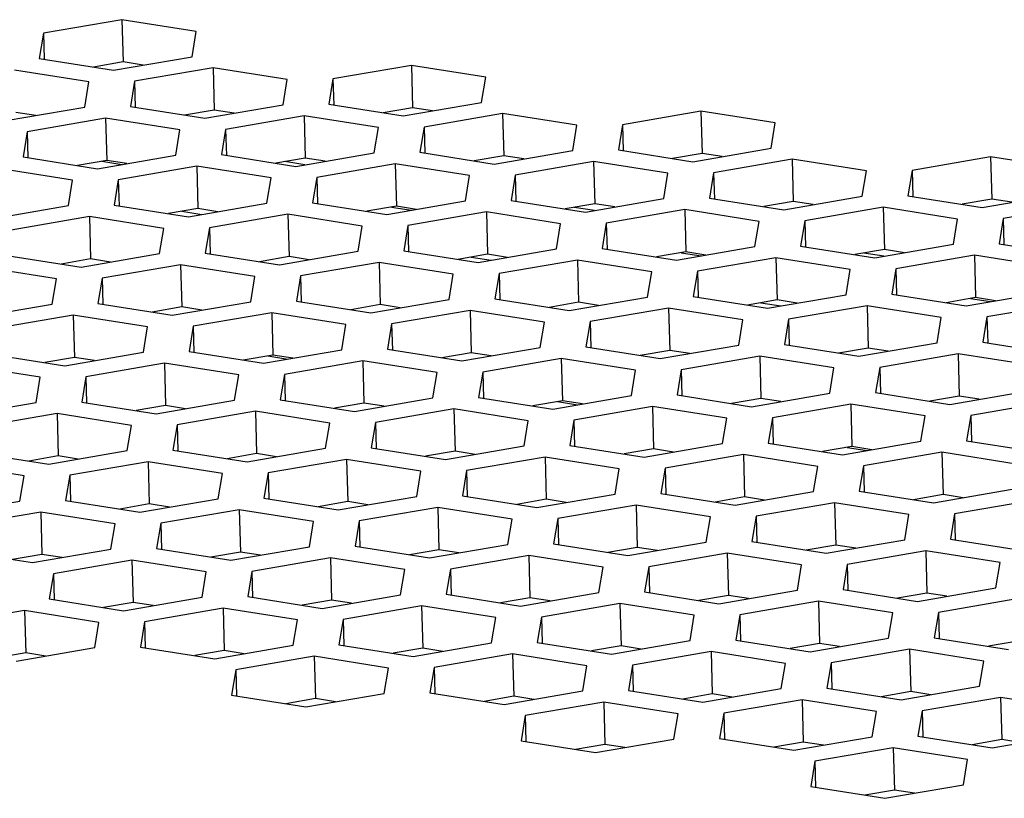
# Model space of a CAD drawing. Units: inches. Extents: x 0.3 to 33.8, y 0.2 to 21.6.
# Drawn here: x 28.1 to 28.5, y 17.1 to 17.4 of the extents above; entities that cross this region are included whole.
import ezdxf

# ---------------------------------------------------------------- set-up
doc = ezdxf.new("R2010")
doc.units = ezdxf.units.IN
doc.header["$MEASUREMENT"] = 0

msp = doc.modelspace()

# ---------------------------------------------------------------- linework, layer by layer
at = {"color": 7, "linetype": 'Continuous', "lineweight": 25}
for p, q in [((28.16072, 17.35798), (28.13296, 17.35319)), ((28.18701, 17.35383), (28.16072, 17.35798)), ((28.16072, 17.35798), (28.16113, 17.34301)), ((28.13296, 17.35319), (28.13149, 17.34424)), ((28.13296, 17.35319), (28.13321, 17.34397)), ((28.18554, 17.34488), (28.18701, 17.35383)), ((28.13149, 17.34424), (28.15778, 17.34009)), ((28.16113, 17.34301), (28.15069, 17.34121)), ((28.15778, 17.34009), (28.18554, 17.34488)), ((28.16822, 17.34189), (28.16113, 17.34301)), ((28.26317, 17.34179), (28.23541, 17.337)), ((28.28945, 17.33764), (28.26317, 17.34179)), ((28.26317, 17.34179), (28.26358, 17.32682)), ((28.14903, 17.33598), (28.12275, 17.34013)), ((28.19296, 17.34096), (28.1652, 17.33617)), ((28.21924, 17.33681), (28.19296, 17.34096)), ((28.19296, 17.34096), (28.19337, 17.32599)), ((28.14756, 17.32703), (28.14903, 17.33598)), ((28.1652, 17.33617), (28.16373, 17.32722)), ((28.1652, 17.33617), (28.16545, 17.32695)), ((28.21777, 17.32786), (28.21924, 17.33681)), ((28.23541, 17.337), (28.23394, 17.32805)), ((28.23541, 17.337), (28.23566, 17.32778)), ((28.28798, 17.32869), (28.28945, 17.33764)), ((28.19001, 17.32307), (28.21777, 17.32786)), ((28.23394, 17.32805), (28.26022, 17.3239)), ((28.26022, 17.3239), (28.28798, 17.32869)), ((28.1198, 17.32224), (28.14756, 17.32703)), ((28.13024, 17.32404), (28.12316, 17.32516)), ((28.16373, 17.32722), (28.19001, 17.32307)), ((28.19337, 17.32599), (28.18293, 17.32419)), ((28.20045, 17.32487), (28.19337, 17.32599)), ((28.26358, 17.32682), (28.25314, 17.32502)), ((28.27066, 17.3257), (28.26358, 17.32682)), ((28.2954, 17.32478), (28.26764, 17.31998)), ((28.32169, 17.32062), (28.2954, 17.32478)), ((28.2954, 17.32478), (28.29582, 17.30981)), ((28.36561, 17.32561), (28.33785, 17.32081)), ((28.3919, 17.32145), (28.36561, 17.32561)), ((28.36561, 17.32561), (28.36603, 17.31064)), ((28.15498, 17.32312), (28.12722, 17.31832)), ((28.18127, 17.31896), (28.15498, 17.32312)), ((28.15498, 17.32312), (28.1554, 17.30815)), ((28.22519, 17.32395), (28.19743, 17.31915)), ((28.25148, 17.31979), (28.22519, 17.32395)), ((28.22519, 17.32395), (28.22561, 17.30898)), ((28.32022, 17.31168), (28.32169, 17.32062)), ((28.33785, 17.32081), (28.33638, 17.31187)), ((28.33785, 17.32081), (28.33811, 17.31159)), ((28.39043, 17.31251), (28.3919, 17.32145)), ((28.12722, 17.31832), (28.12575, 17.30938)), ((28.12722, 17.31832), (28.12748, 17.3091)), ((28.1798, 17.31002), (28.18127, 17.31896)), ((28.19743, 17.31915), (28.19596, 17.31021)), ((28.19743, 17.31915), (28.19769, 17.30993)), ((28.25001, 17.31085), (28.25148, 17.31979)), ((28.26764, 17.31998), (28.26617, 17.31104)), ((28.26764, 17.31998), (28.2679, 17.31076)), ((28.19596, 17.31021), (28.22225, 17.30605)), ((28.22225, 17.30605), (28.25001, 17.31085)), ((28.26617, 17.31104), (28.29246, 17.30688)), ((28.29246, 17.30688), (28.32022, 17.31168)), ((28.33638, 17.31187), (28.36267, 17.30771)), ((28.36603, 17.31064), (28.35559, 17.30883)), ((28.36267, 17.30771), (28.39043, 17.31251)), ((28.37311, 17.30952), (28.36603, 17.31064)), ((28.12575, 17.30938), (28.15204, 17.30522)), ((28.1554, 17.30815), (28.14496, 17.30634)), ((28.15204, 17.30522), (28.1798, 17.31002)), ((28.16248, 17.30703), (28.1554, 17.30815)), ((28.22561, 17.30898), (28.21517, 17.30717)), ((28.23269, 17.30786), (28.22561, 17.30898)), ((28.25743, 17.30693), (28.22967, 17.30214)), ((28.28372, 17.30278), (28.25743, 17.30693)), ((28.25743, 17.30693), (28.25784, 17.29196)), ((28.29582, 17.30981), (28.28538, 17.308)), ((28.3029, 17.30869), (28.29582, 17.30981)), ((28.32764, 17.30776), (28.29988, 17.30297)), ((28.35393, 17.30361), (28.32764, 17.30776)), ((28.32764, 17.30776), (28.32805, 17.29279)), ((28.39785, 17.30859), (28.37009, 17.3038)), ((28.42414, 17.30444), (28.39785, 17.30859)), ((28.39785, 17.30859), (28.39826, 17.29362)), ((28.46806, 17.30942), (28.4403, 17.30463)), ((28.49435, 17.30527), (28.46806, 17.30942)), ((28.46806, 17.30942), (28.46847, 17.29445)), ((28.1433, 17.30112), (28.11701, 17.30527)), ((28.18722, 17.3061), (28.15946, 17.30131)), ((28.21351, 17.30195), (28.18722, 17.3061)), ((28.18722, 17.3061), (28.18763, 17.29113)), ((28.35246, 17.29466), (28.35393, 17.30361)), ((28.37009, 17.3038), (28.36862, 17.29485)), ((28.37009, 17.3038), (28.37035, 17.29458)), ((28.42267, 17.29549), (28.42414, 17.30444)), ((28.4403, 17.30463), (28.43883, 17.29568)), ((28.4403, 17.30463), (28.44056, 17.29541)), ((28.14183, 17.29217), (28.1433, 17.30112)), ((28.15946, 17.30131), (28.15799, 17.29236)), ((28.15946, 17.30131), (28.15972, 17.29209)), ((28.21204, 17.293), (28.21351, 17.30195)), ((28.22967, 17.30214), (28.2282, 17.29319)), ((28.22967, 17.30214), (28.22993, 17.29292)), ((28.28225, 17.29383), (28.28372, 17.30278)), ((28.29988, 17.30297), (28.29841, 17.29402)), ((28.29988, 17.30297), (28.30014, 17.29375)), ((28.46512, 17.29153), (28.49288, 17.29632)), ((28.18428, 17.28821), (28.21204, 17.293)), ((28.2282, 17.29319), (28.25449, 17.28904)), ((28.25449, 17.28904), (28.28225, 17.29383)), ((28.29841, 17.29402), (28.3247, 17.28987)), ((28.32805, 17.29279), (28.31761, 17.29099)), ((28.3247, 17.28987), (28.35246, 17.29466)), ((28.33514, 17.29167), (28.32805, 17.29279)), ((28.36862, 17.29485), (28.39491, 17.2907)), ((28.39826, 17.29362), (28.38782, 17.29182)), ((28.39491, 17.2907), (28.42267, 17.29549)), ((28.40535, 17.2925), (28.39826, 17.29362)), ((28.43883, 17.29568), (28.46512, 17.29153)), ((28.46847, 17.29445), (28.45803, 17.29265)), ((28.47556, 17.29333), (28.46847, 17.29445)), ((28.11407, 17.28738), (28.14183, 17.29217)), ((28.15799, 17.29236), (28.18428, 17.28821)), ((28.18763, 17.29113), (28.17719, 17.28933)), ((28.18188, 17.29014), (28.18896, 17.28902)), ((28.19472, 17.29001), (28.18763, 17.29113)), ((28.25784, 17.29196), (28.2474, 17.29016)), ((28.26493, 17.29084), (28.25784, 17.29196)), ((28.28967, 17.28991), (28.26191, 17.28512)), ((28.31596, 17.28576), (28.28967, 17.28991)), ((28.28967, 17.28991), (28.29008, 17.27494)), ((28.35988, 17.29074), (28.33212, 17.28595)), ((28.38617, 17.28659), (28.35988, 17.29074)), ((28.35988, 17.29074), (28.36029, 17.27577)), ((28.43009, 17.29157), (28.40233, 17.28678)), ((28.45638, 17.28742), (28.43009, 17.29157)), ((28.43009, 17.29157), (28.4305, 17.2766)), ((28.5003, 17.2924), (28.47254, 17.28761)), ((28.14925, 17.28825), (28.12149, 17.28346)), ((28.17554, 17.2841), (28.14925, 17.28825)), ((28.14925, 17.28825), (28.14966, 17.27328)), ((28.21946, 17.28908), (28.1917, 17.28429)), ((28.24575, 17.28493), (28.21946, 17.28908)), ((28.21946, 17.28908), (28.21987, 17.27411)), ((28.33212, 17.28595), (28.33065, 17.277)), ((28.33212, 17.28595), (28.33237, 17.27673)), ((28.38469, 17.27764), (28.38617, 17.28659)), ((28.40233, 17.28678), (28.40086, 17.27783)), ((28.40233, 17.28678), (28.40258, 17.27756)), ((28.4549, 17.27847), (28.45638, 17.28742)), ((28.47254, 17.28761), (28.47107, 17.27866)), ((28.47254, 17.28761), (28.47279, 17.27839)), ((28.17406, 17.27515), (28.17554, 17.2841)), ((28.1917, 17.28429), (28.19023, 17.27534)), ((28.1917, 17.28429), (28.19195, 17.27507)), ((28.24427, 17.27598), (28.24575, 17.28493)), ((28.26191, 17.28512), (28.26044, 17.27617)), ((28.26191, 17.28512), (28.26216, 17.2759)), ((28.31448, 17.27681), (28.31596, 17.28576)), ((28.19023, 17.27534), (28.21651, 17.27119)), ((28.21651, 17.27119), (28.24427, 17.27598)), ((28.26044, 17.27617), (28.28672, 17.27202)), ((28.28672, 17.27202), (28.31448, 17.27681)), ((28.33065, 17.277), (28.35693, 17.27285)), ((28.36029, 17.27577), (28.34985, 17.27397)), ((28.35693, 17.27285), (28.38469, 17.27764)), ((28.36738, 17.27465), (28.36029, 17.27577)), ((28.40086, 17.27783), (28.42714, 17.27368)), ((28.4305, 17.2766), (28.42006, 17.2748)), ((28.42714, 17.27368), (28.4549, 17.27847)), ((28.43759, 17.27548), (28.4305, 17.2766)), ((28.47107, 17.27866), (28.49735, 17.27451)), ((28.12002, 17.27451), (28.1463, 17.27036)), ((28.14966, 17.27328), (28.13922, 17.27148)), ((28.1463, 17.27036), (28.17406, 17.27515)), ((28.15675, 17.27216), (28.14966, 17.27328)), ((28.21987, 17.27411), (28.20943, 17.27231)), ((28.22696, 17.27299), (28.21987, 17.27411)), ((28.2517, 17.27207), (28.22394, 17.26727)), ((28.27798, 17.26791), (28.2517, 17.27207)), ((28.2517, 17.27207), (28.25211, 17.2571)), ((28.29008, 17.27494), (28.27964, 17.27314)), ((28.28433, 17.27395), (28.29141, 17.27283)), ((28.29717, 17.27382), (28.29008, 17.27494)), ((28.32191, 17.2729), (28.29415, 17.2681)), ((28.34819, 17.26874), (28.32191, 17.2729)), ((28.32191, 17.2729), (28.32232, 17.25793)), ((28.39212, 17.27373), (28.36436, 17.26893)), ((28.4184, 17.26957), (28.39212, 17.27373)), ((28.39212, 17.27373), (28.39253, 17.25876)), ((28.46233, 17.27456), (28.43457, 17.26976)), ((28.48861, 17.2704), (28.46233, 17.27456)), ((28.46233, 17.27456), (28.46274, 17.25959)), ((28.13756, 17.26625), (28.11128, 17.27041)), ((28.18149, 17.27124), (28.15373, 17.26644)), ((28.20777, 17.26708), (28.18149, 17.27124)), ((28.18149, 17.27124), (28.1819, 17.25627)), ((28.34672, 17.2598), (28.34819, 17.26874)), ((28.36436, 17.26893), (28.36288, 17.25999)), ((28.36436, 17.26893), (28.36461, 17.25971)), ((28.41693, 17.26063), (28.4184, 17.26957)), ((28.43457, 17.26976), (28.43309, 17.26082)), ((28.43457, 17.26976), (28.43482, 17.26054)), ((28.13609, 17.25731), (28.13756, 17.26625)), ((28.15373, 17.26644), (28.15225, 17.2575)), ((28.15373, 17.26644), (28.15398, 17.25722)), ((28.2063, 17.25814), (28.20777, 17.26708)), ((28.22394, 17.26727), (28.22246, 17.25833)), ((28.22394, 17.26727), (28.22419, 17.25805)), ((28.27651, 17.25897), (28.27798, 17.26791)), ((28.29415, 17.2681), (28.29267, 17.25916)), ((28.29415, 17.2681), (28.2944, 17.25888)), ((28.45938, 17.25666), (28.48714, 17.26146)), ((28.17854, 17.25334), (28.2063, 17.25814)), ((28.22246, 17.25833), (28.24875, 17.25417)), ((28.24875, 17.25417), (28.27651, 17.25897)), ((28.29267, 17.25916), (28.31896, 17.255)), ((28.32232, 17.25793), (28.31188, 17.25612)), ((28.31896, 17.255), (28.34672, 17.2598)), ((28.3294, 17.25681), (28.32232, 17.25793)), ((28.36288, 17.25999), (28.38917, 17.25583)), ((28.39253, 17.25876), (28.38209, 17.25695)), ((28.38917, 17.25583), (28.41693, 17.26063)), ((28.39961, 17.25764), (28.39253, 17.25876)), ((28.43309, 17.26082), (28.45938, 17.25666)), ((28.46274, 17.25959), (28.4523, 17.25778)), ((28.46982, 17.25847), (28.46274, 17.25959)), ((28.10833, 17.25251), (28.13609, 17.25731)), ((28.15225, 17.2575), (28.17854, 17.25334)), ((28.1819, 17.25627), (28.17146, 17.25446)), ((28.18898, 17.25515), (28.1819, 17.25627)), ((28.25211, 17.2571), (28.24167, 17.25529)), ((28.25919, 17.25598), (28.25211, 17.2571)), ((28.28393, 17.25505), (28.25617, 17.25026)), ((28.31022, 17.2509), (28.28393, 17.25505)), ((28.28393, 17.25505), (28.28435, 17.24008)), ((28.35414, 17.25588), (28.32638, 17.25109)), ((28.38043, 17.25173), (28.35414, 17.25588)), ((28.35414, 17.25588), (28.35456, 17.24091)), ((28.38677, 17.25776), (28.39386, 17.25664)), ((28.42435, 17.25671), (28.39659, 17.25192)), ((28.45064, 17.25256), (28.42435, 17.25671)), ((28.42435, 17.25671), (28.42477, 17.24174)), ((28.49456, 17.25754), (28.4668, 17.25275)), ((28.14351, 17.25339), (28.11575, 17.2486)), ((28.1698, 17.24923), (28.14351, 17.25339)), ((28.14351, 17.25339), (28.14393, 17.23842)), ((28.21372, 17.25422), (28.18596, 17.24943)), ((28.24001, 17.25006), (28.21372, 17.25422)), ((28.21372, 17.25422), (28.21414, 17.23925)), ((28.32638, 17.25109), (28.32491, 17.24214)), ((28.32638, 17.25109), (28.32664, 17.24187)), ((28.37896, 17.24278), (28.38043, 17.25173)), ((28.39659, 17.25192), (28.39512, 17.24297)), ((28.39659, 17.25192), (28.39685, 17.2427)), ((28.44917, 17.24361), (28.45064, 17.25256)), ((28.4668, 17.25275), (28.46533, 17.2438)), ((28.4668, 17.25275), (28.46706, 17.24353)), ((28.16833, 17.24029), (28.1698, 17.24923)), ((28.18596, 17.24943), (28.18449, 17.24048)), ((28.18596, 17.24943), (28.18622, 17.24021)), ((28.23854, 17.24112), (28.24001, 17.25006)), ((28.25617, 17.25026), (28.2547, 17.24131)), ((28.25617, 17.25026), (28.25643, 17.24104)), ((28.30875, 17.24195), (28.31022, 17.2509)), ((28.21078, 17.23633), (28.23854, 17.24112)), ((28.2547, 17.24131), (28.28099, 17.23716)), ((28.28099, 17.23716), (28.30875, 17.24195)), ((28.32491, 17.24214), (28.3512, 17.23799)), ((28.35456, 17.24091), (28.34411, 17.23911)), ((28.3512, 17.23799), (28.37896, 17.24278)), ((28.36164, 17.23979), (28.35456, 17.24091)), ((28.39512, 17.24297), (28.42141, 17.23882)), ((28.42477, 17.24174), (28.41432, 17.23994)), ((28.42141, 17.23882), (28.44917, 17.24361)), ((28.43185, 17.24062), (28.42477, 17.24174)), ((28.46533, 17.2438), (28.49162, 17.23965)), ((28.11428, 17.23965), (28.14057, 17.2355)), ((28.14393, 17.23842), (28.13348, 17.23662)), ((28.14057, 17.2355), (28.16833, 17.24029)), ((28.15101, 17.2373), (28.14393, 17.23842)), ((28.18449, 17.24048), (28.21078, 17.23633)), ((28.21414, 17.23925), (28.20369, 17.23745)), ((28.2124, 17.23895), (28.21948, 17.23783)), ((28.22122, 17.23813), (28.21414, 17.23925)), ((28.24596, 17.2372), (28.2182, 17.23241)), ((28.27225, 17.23305), (28.24596, 17.2372)), ((28.24596, 17.2372), (28.24637, 17.22223)), ((28.28435, 17.24008), (28.2739, 17.23828)), ((28.29143, 17.23896), (28.28435, 17.24008)), ((28.31617, 17.23803), (28.28841, 17.23324)), ((28.34246, 17.23388), (28.31617, 17.23803)), ((28.31617, 17.23803), (28.31658, 17.22306)), ((28.38638, 17.23886), (28.35862, 17.23407)), ((28.41267, 17.23471), (28.38638, 17.23886)), ((28.38638, 17.23886), (28.38679, 17.22389)), ((28.45659, 17.23969), (28.42883, 17.2349)), ((28.48288, 17.23554), (28.45659, 17.23969)), ((28.45659, 17.23969), (28.457, 17.22472)), ((28.13183, 17.23139), (28.10554, 17.23554)), ((28.17575, 17.23637), (28.14799, 17.23158)), ((28.20204, 17.23222), (28.17575, 17.23637)), ((28.17575, 17.23637), (28.17616, 17.2214)), ((28.34099, 17.22493), (28.34246, 17.23388)), ((28.35862, 17.23407), (28.35715, 17.22512)), ((28.35862, 17.23407), (28.35887, 17.22485)), ((28.4112, 17.22576), (28.41267, 17.23471)), ((28.42883, 17.2349), (28.42736, 17.22595)), ((28.42883, 17.2349), (28.42908, 17.22568)), ((28.13036, 17.22244), (28.13183, 17.23139)), ((28.14799, 17.23158), (28.14652, 17.22263)), ((28.14799, 17.23158), (28.14824, 17.22236)), ((28.20057, 17.22327), (28.20204, 17.23222)), ((28.2182, 17.23241), (28.21673, 17.22346)), ((28.2182, 17.23241), (28.21845, 17.22319)), ((28.27078, 17.2241), (28.27225, 17.23305)), ((28.28841, 17.23324), (28.28694, 17.22429)), ((28.28841, 17.23324), (28.28866, 17.22402)), ((28.45365, 17.2218), (28.48141, 17.22659)), ((28.17281, 17.21848), (28.20057, 17.22327)), ((28.21673, 17.22346), (28.24302, 17.21931)), ((28.24302, 17.21931), (28.27078, 17.2241)), ((28.28694, 17.22429), (28.31323, 17.22014)), ((28.31323, 17.22014), (28.34099, 17.22493)), ((28.35715, 17.22512), (28.38344, 17.22097)), ((28.38679, 17.22389), (28.37635, 17.22209)), ((28.38344, 17.22097), (28.4112, 17.22576)), ((28.39388, 17.22277), (28.38679, 17.22389)), ((28.42736, 17.22595), (28.45365, 17.2218)), ((28.457, 17.22472), (28.44656, 17.22292)), ((28.46409, 17.2236), (28.457, 17.22472)), ((28.1026, 17.21765), (28.13036, 17.22244)), ((28.14652, 17.22263), (28.17281, 17.21848)), ((28.17616, 17.2214), (28.16572, 17.2196)), ((28.18325, 17.22028), (28.17616, 17.2214)), ((28.24637, 17.22223), (28.23593, 17.22043)), ((28.25346, 17.22111), (28.24637, 17.22223)), ((28.2782, 17.22019), (28.25044, 17.21539)), ((28.30449, 17.21603), (28.2782, 17.22019)), ((28.2782, 17.22019), (28.27861, 17.20522)), ((28.31658, 17.22306), (28.30614, 17.22126)), ((28.31484, 17.22276), (28.32193, 17.22164)), ((28.32367, 17.22194), (28.31658, 17.22306)), ((28.34841, 17.22102), (28.32065, 17.21622)), ((28.3747, 17.21686), (28.34841, 17.22102)), ((28.34841, 17.22102), (28.34882, 17.20605)), ((28.41862, 17.22185), (28.39086, 17.21705)), ((28.44491, 17.21769), (28.41862, 17.22185)), ((28.41862, 17.22185), (28.41903, 17.20688)), ((28.48883, 17.22268), (28.46107, 17.21788)), ((28.13778, 17.21852), (28.11002, 17.21373)), ((28.16407, 17.21437), (28.13778, 17.21852)), ((28.13778, 17.21852), (28.13819, 17.20355)), ((28.20799, 17.21935), (28.18023, 17.21456)), ((28.23428, 17.2152), (28.20799, 17.21935)), ((28.20799, 17.21935), (28.2084, 17.20438)), ((28.32065, 17.21622), (28.31918, 17.20728)), ((28.32065, 17.21622), (28.3209, 17.207)), ((28.37322, 17.20792), (28.3747, 17.21686)), ((28.39086, 17.21705), (28.38939, 17.20811)), ((28.39086, 17.21705), (28.39111, 17.20783)), ((28.44343, 17.20875), (28.44491, 17.21769)), ((28.46107, 17.21788), (28.4596, 17.20894)), ((28.46107, 17.21788), (28.46132, 17.20866)), ((28.16259, 17.20543), (28.16407, 17.21437)), ((28.18023, 17.21456), (28.17876, 17.20562)), ((28.18023, 17.21456), (28.18048, 17.20534)), ((28.2328, 17.20626), (28.23428, 17.2152)), ((28.25044, 17.21539), (28.24897, 17.20645)), ((28.25044, 17.21539), (28.25069, 17.20617)), ((28.30301, 17.20709), (28.30449, 17.21603)), ((28.20504, 17.20146), (28.2328, 17.20626)), ((28.24897, 17.20645), (28.27525, 17.20229)), ((28.27525, 17.20229), (28.30301, 17.20709)), ((28.31918, 17.20728), (28.34546, 17.20312)), ((28.34882, 17.20605), (28.33838, 17.20424)), ((28.34546, 17.20312), (28.37322, 17.20792)), ((28.3559, 17.20493), (28.34882, 17.20605)), ((28.38939, 17.20811), (28.41567, 17.20395)), ((28.41903, 17.20688), (28.40859, 17.20507)), ((28.41567, 17.20395), (28.44343, 17.20875)), ((28.41729, 17.20658), (28.42438, 17.20546)), ((28.42611, 17.20576), (28.41903, 17.20688)), ((28.4596, 17.20894), (28.48588, 17.20478)), ((28.10855, 17.20479), (28.13483, 17.20063)), ((28.13819, 17.20355), (28.12775, 17.20175)), ((28.13483, 17.20063), (28.16259, 17.20543)), ((28.14527, 17.20244), (28.13819, 17.20355)), ((28.17876, 17.20562), (28.20504, 17.20146)), ((28.2084, 17.20438), (28.19796, 17.20258)), ((28.21548, 17.20327), (28.2084, 17.20438)), ((28.24022, 17.20234), (28.21246, 17.19755)), ((28.26651, 17.19818), (28.24022, 17.20234)), ((28.24022, 17.20234), (28.24064, 17.18737)), ((28.27861, 17.20522), (28.26817, 17.20341)), ((28.28569, 17.2041), (28.27861, 17.20522)), ((28.31043, 17.20317), (28.28267, 17.19838)), ((28.33672, 17.19901), (28.31043, 17.20317)), ((28.31043, 17.20317), (28.31085, 17.1882)), ((28.38064, 17.204), (28.35288, 17.19921)), ((28.40693, 17.19984), (28.38064, 17.204)), ((28.38064, 17.204), (28.38106, 17.18903)), ((28.45085, 17.20483), (28.42309, 17.20004)), ((28.47714, 17.20068), (28.45085, 17.20483)), ((28.45085, 17.20483), (28.45127, 17.18986)), ((28.12609, 17.19652), (28.0998, 17.20068)), ((28.17001, 17.20151), (28.14225, 17.19672)), ((28.1963, 17.19735), (28.17001, 17.20151)), ((28.17001, 17.20151), (28.17043, 17.18654)), ((28.33525, 17.19007), (28.33672, 17.19901)), ((28.35288, 17.19921), (28.35141, 17.19026)), ((28.35288, 17.19921), (28.35314, 17.18999)), ((28.40546, 17.1909), (28.40693, 17.19984)), ((28.42309, 17.20004), (28.42162, 17.19109)), ((28.42309, 17.20004), (28.42335, 17.19082)), ((28.12462, 17.18758), (28.12609, 17.19652)), ((28.14225, 17.19672), (28.14078, 17.18777)), ((28.14225, 17.19672), (28.14251, 17.1875)), ((28.19483, 17.18841), (28.1963, 17.19735)), ((28.21246, 17.19755), (28.21099, 17.1886)), ((28.21246, 17.19755), (28.21272, 17.18833)), ((28.26504, 17.18924), (28.26651, 17.19818)), ((28.28267, 17.19838), (28.2812, 17.18943)), ((28.28267, 17.19838), (28.28293, 17.18916)), ((28.44791, 17.18694), (28.47567, 17.19173)), ((28.16707, 17.18362), (28.19483, 17.18841)), ((28.21099, 17.1886), (28.23728, 17.18445)), ((28.23728, 17.18445), (28.26504, 17.18924)), ((28.2812, 17.18943), (28.30749, 17.18528)), ((28.30749, 17.18528), (28.33525, 17.19007)), ((28.35141, 17.19026), (28.3777, 17.18611)), ((28.38106, 17.18903), (28.37062, 17.18723)), ((28.3777, 17.18611), (28.40546, 17.1909)), ((28.38814, 17.18791), (28.38106, 17.18903)), ((28.42162, 17.19109), (28.44791, 17.18694)), ((28.45127, 17.18986), (28.44083, 17.18806)), ((28.45835, 17.18874), (28.45127, 17.18986)), ((28.09686, 17.18279), (28.12462, 17.18758)), ((28.14078, 17.18777), (28.16707, 17.18362)), ((28.17043, 17.18654), (28.15999, 17.18474)), ((28.17751, 17.18542), (28.17043, 17.18654)), ((28.24064, 17.18737), (28.2302, 17.18557)), ((28.24772, 17.18625), (28.24064, 17.18737)), ((28.27246, 17.18532), (28.2447, 17.18053)), ((28.29875, 17.18117), (28.27246, 17.18532)), ((28.27246, 17.18532), (28.27287, 17.17035)), ((28.31085, 17.1882), (28.30041, 17.1864)), ((28.31793, 17.18708), (28.31085, 17.1882)), ((28.34267, 17.18615), (28.31491, 17.18136)), ((28.36896, 17.182), (28.34267, 17.18615)), ((28.34267, 17.18615), (28.34308, 17.17118)), ((28.41288, 17.18698), (28.38512, 17.18219)), ((28.43917, 17.18283), (28.41288, 17.18698)), ((28.41288, 17.18698), (28.41329, 17.17201)), ((28.48309, 17.18781), (28.45533, 17.18302)), ((28.13204, 17.18366), (28.10428, 17.17887)), ((28.15833, 17.17951), (28.13204, 17.18366)), ((28.13204, 17.18366), (28.13245, 17.16869)), ((28.20225, 17.18449), (28.17449, 17.1797)), ((28.22854, 17.18034), (28.20225, 17.18449)), ((28.20225, 17.18449), (28.20266, 17.16952)), ((28.31491, 17.18136), (28.31344, 17.17241)), ((28.31491, 17.18136), (28.31517, 17.17214)), ((28.36749, 17.17305), (28.36896, 17.182)), ((28.38512, 17.18219), (28.38365, 17.17324)), ((28.38512, 17.18219), (28.38538, 17.17297)), ((28.4377, 17.17388), (28.43917, 17.18283)), ((28.45533, 17.18302), (28.45386, 17.17407)), ((28.45533, 17.18302), (28.45559, 17.1738)), ((28.15686, 17.17056), (28.15833, 17.17951)), ((28.17449, 17.1797), (28.17302, 17.17075)), ((28.17449, 17.1797), (28.17475, 17.17048)), ((28.22707, 17.17139), (28.22854, 17.18034)), ((28.2447, 17.18053), (28.24323, 17.17158)), ((28.2447, 17.18053), (28.24496, 17.17131)), ((28.29728, 17.17222), (28.29875, 17.18117)), ((28.19931, 17.1666), (28.22707, 17.17139)), ((28.24323, 17.17158), (28.26952, 17.16743)), ((28.26952, 17.16743), (28.29728, 17.17222)), ((28.31344, 17.17241), (28.33973, 17.16826)), ((28.34308, 17.17118), (28.33264, 17.16938)), ((28.33973, 17.16826), (28.36749, 17.17305)), ((28.35017, 17.17006), (28.34308, 17.17118)), ((28.38365, 17.17324), (28.40994, 17.16909)), ((28.41329, 17.17201), (28.40285, 17.17021)), ((28.40994, 17.16909), (28.4377, 17.17388)), ((28.42038, 17.17089), (28.41329, 17.17201)), ((28.45386, 17.17407), (28.48015, 17.16992)), ((28.10281, 17.16992), (28.1291, 17.16577)), ((28.13245, 17.16869), (28.12201, 17.16689)), ((28.1291, 17.16577), (28.15686, 17.17056)), ((28.13954, 17.16757), (28.13245, 17.16869)), ((28.17302, 17.17075), (28.19931, 17.1666)), ((28.20266, 17.16952), (28.19222, 17.16772)), ((28.20975, 17.1684), (28.20266, 17.16952)), ((28.23449, 17.16747), (28.20673, 17.16268)), ((28.26078, 17.16332), (28.23449, 17.16747)), ((28.23449, 17.16747), (28.2349, 17.1525)), ((28.27287, 17.17035), (28.26243, 17.16855)), ((28.27996, 17.16923), (28.27287, 17.17035)), ((28.3047, 17.1683), (28.27694, 17.16351)), ((28.33099, 17.16415), (28.3047, 17.1683)), ((28.3047, 17.1683), (28.30511, 17.15333)), ((28.37491, 17.16913), (28.34715, 17.16434)), ((28.4012, 17.16498), (28.37491, 17.16913)), ((28.37491, 17.16913), (28.37532, 17.15416)), ((28.44512, 17.16997), (28.41736, 17.16517)), ((28.47141, 17.16581), (28.44512, 17.16997)), ((28.44512, 17.16997), (28.44553, 17.155)), ((28.16428, 17.16664), (28.13652, 17.16185)), ((28.19057, 17.16249), (28.16428, 17.16664)), ((28.16428, 17.16664), (28.16469, 17.15167)), ((28.32952, 17.15521), (28.33099, 17.16415)), ((28.34715, 17.16434), (28.34568, 17.1554)), ((28.34715, 17.16434), (28.3474, 17.15512)), ((28.39973, 17.15604), (28.4012, 17.16498)), ((28.41736, 17.16517), (28.41589, 17.15623)), ((28.41736, 17.16517), (28.41761, 17.15595)), ((28.46994, 17.15687), (28.47141, 17.16581)), ((28.13652, 17.16185), (28.13505, 17.15291)), ((28.13652, 17.16185), (28.13677, 17.15263)), ((28.1891, 17.15355), (28.19057, 17.16249)), ((28.20673, 17.16268), (28.20526, 17.15374)), ((28.20673, 17.16268), (28.20698, 17.15346)), ((28.25931, 17.15438), (28.26078, 17.16332)), ((28.27694, 17.16351), (28.27547, 17.15457)), ((28.27694, 17.16351), (28.27719, 17.15429)), ((28.16134, 17.14875), (28.1891, 17.15355)), ((28.20526, 17.15374), (28.23155, 17.14958)), ((28.23155, 17.14958), (28.25931, 17.15438)), ((28.27547, 17.15457), (28.30176, 17.15041)), ((28.30176, 17.15041), (28.32952, 17.15521)), ((28.34568, 17.1554), (28.37197, 17.15124)), ((28.37532, 17.15416), (28.36488, 17.15236)), ((28.37197, 17.15124), (28.39973, 17.15604)), ((28.38241, 17.15305), (28.37532, 17.15416)), ((28.41589, 17.15623), (28.44218, 17.15207)), ((28.44553, 17.155), (28.43509, 17.15319)), ((28.44218, 17.15207), (28.46994, 17.15687)), ((28.45262, 17.15388), (28.44553, 17.155)), ((28.13505, 17.15291), (28.16134, 17.14875)), ((28.16469, 17.15167), (28.15425, 17.14987)), ((28.17178, 17.15056), (28.16469, 17.15167)), ((28.2349, 17.1525), (28.22446, 17.1507)), ((28.24199, 17.15139), (28.2349, 17.1525)), ((28.26673, 17.15046), (28.23897, 17.14567)), ((28.29301, 17.1463), (28.26673, 17.15046)), ((28.26673, 17.15046), (28.26714, 17.13549)), ((28.30511, 17.15333), (28.29467, 17.15153)), ((28.3122, 17.15222), (28.30511, 17.15333)), ((28.33694, 17.15129), (28.30918, 17.1465)), ((28.36322, 17.14713), (28.33694, 17.15129)), ((28.33694, 17.15129), (28.33735, 17.13632)), ((28.40715, 17.15212), (28.37939, 17.14733)), ((28.43343, 17.14796), (28.40715, 17.15212)), ((28.40715, 17.15212), (28.40756, 17.13715)), ((28.47736, 17.15295), (28.4496, 17.14816)), ((28.12631, 17.1488), (28.09855, 17.14401)), ((28.15259, 17.14464), (28.12631, 17.1488)), ((28.12631, 17.1488), (28.12672, 17.13383)), ((28.19652, 17.14963), (28.16876, 17.14484)), ((28.2228, 17.14547), (28.19652, 17.14963)), ((28.19652, 17.14963), (28.19693, 17.13466)), ((28.30918, 17.1465), (28.3077, 17.13755)), ((28.30918, 17.1465), (28.30943, 17.13728)), ((28.36175, 17.13819), (28.36322, 17.14713)), ((28.37939, 17.14733), (28.37791, 17.13838)), ((28.37939, 17.14733), (28.37964, 17.13811)), ((28.43196, 17.13902), (28.43343, 17.14796)), ((28.4496, 17.14816), (28.44812, 17.13921)), ((28.4496, 17.14816), (28.44985, 17.13894)), ((28.15112, 17.1357), (28.15259, 17.14464)), ((28.16876, 17.14484), (28.16728, 17.13589)), ((28.16876, 17.14484), (28.16901, 17.13562)), ((28.22133, 17.13653), (28.2228, 17.14547)), ((28.23897, 17.14567), (28.23749, 17.13672)), ((28.23897, 17.14567), (28.23922, 17.13645)), ((28.29154, 17.13736), (28.29301, 17.1463)), ((28.19357, 17.13174), (28.22133, 17.13653)), ((28.23749, 17.13672), (28.26378, 17.13257)), ((28.26378, 17.13257), (28.29154, 17.13736)), ((28.3077, 17.13755), (28.33399, 17.1334)), ((28.33735, 17.13632), (28.32691, 17.13452)), ((28.33399, 17.1334), (28.36175, 17.13819)), ((28.34443, 17.1352), (28.33735, 17.13632)), ((28.37791, 17.13838), (28.4042, 17.13423)), ((28.40756, 17.13715), (28.39712, 17.13535)), ((28.4042, 17.13423), (28.43196, 17.13902)), ((28.41464, 17.13603), (28.40756, 17.13715)), ((28.44812, 17.13921), (28.47441, 17.13506)), ((28.47777, 17.13798), (28.46733, 17.13618)), ((28.12672, 17.13383), (28.11628, 17.13203)), ((28.12336, 17.13091), (28.15112, 17.1357)), ((28.1338, 17.13271), (28.12672, 17.13383)), ((28.16728, 17.13589), (28.19357, 17.13174)), ((28.19693, 17.13466), (28.18649, 17.13286)), ((28.20401, 17.13354), (28.19693, 17.13466)), ((28.22875, 17.13261), (28.20099, 17.12782)), ((28.25504, 17.12846), (28.22875, 17.13261)), ((28.22875, 17.13261), (28.22917, 17.11764)), ((28.26714, 17.13549), (28.2567, 17.13369)), ((28.27422, 17.13437), (28.26714, 17.13549)), ((28.29896, 17.13344), (28.2712, 17.12865)), ((28.32525, 17.12929), (28.29896, 17.13344)), ((28.29896, 17.13344), (28.29938, 17.11847)), ((28.36917, 17.13427), (28.34141, 17.12948)), ((28.39546, 17.13012), (28.36917, 17.13427)), ((28.36917, 17.13427), (28.36959, 17.1193)), ((28.43938, 17.1351), (28.41162, 17.13031)), ((28.46567, 17.13095), (28.43938, 17.1351)), ((28.43938, 17.1351), (28.4398, 17.12013)), ((28.32378, 17.12034), (28.32525, 17.12929)), ((28.34141, 17.12948), (28.33994, 17.12053)), ((28.34141, 17.12948), (28.34167, 17.12026)), ((28.39399, 17.12117), (28.39546, 17.13012)), ((28.41162, 17.13031), (28.41015, 17.12136)), ((28.41162, 17.13031), (28.41188, 17.12109)), ((28.4642, 17.122), (28.46567, 17.13095)), ((28.20099, 17.12782), (28.19952, 17.11887)), ((28.20099, 17.12782), (28.20125, 17.1186)), ((28.25357, 17.11951), (28.25504, 17.12846)), ((28.2712, 17.12865), (28.26973, 17.1197)), ((28.2712, 17.12865), (28.27146, 17.11943)), ((28.19952, 17.11887), (28.22581, 17.11472)), ((28.22581, 17.11472), (28.25357, 17.11951)), ((28.26973, 17.1197), (28.29602, 17.11555)), ((28.29602, 17.11555), (28.32378, 17.12034)), ((28.33994, 17.12053), (28.36623, 17.11638)), ((28.36959, 17.1193), (28.35914, 17.1175)), ((28.36623, 17.11638), (28.39399, 17.12117)), ((28.37667, 17.11818), (28.36959, 17.1193)), ((28.41015, 17.12136), (28.43644, 17.11721)), ((28.4398, 17.12013), (28.42935, 17.11833)), ((28.43644, 17.11721), (28.4642, 17.122)), ((28.44688, 17.11901), (28.4398, 17.12013)), ((28.22917, 17.11764), (28.21872, 17.11584)), ((28.23625, 17.11652), (28.22917, 17.11764)), ((28.29938, 17.11847), (28.28893, 17.11667)), ((28.30646, 17.11735), (28.29938, 17.11847)), ((28.3312, 17.11642), (28.30344, 17.11163)), ((28.35749, 17.11227), (28.3312, 17.11642)), ((28.3312, 17.11642), (28.33161, 17.10145)), ((28.40141, 17.11725), (28.37365, 17.11246)), ((28.4277, 17.1131), (28.40141, 17.11725)), ((28.40141, 17.11725), (28.40182, 17.10228)), ((28.47162, 17.11808), (28.44386, 17.11329)), ((28.49791, 17.11393), (28.47162, 17.11808)), ((28.47162, 17.11808), (28.47203, 17.10311)), ((28.30344, 17.11163), (28.30197, 17.10269)), ((28.30344, 17.11163), (28.30369, 17.10241)), ((28.35602, 17.10333), (28.35749, 17.11227)), ((28.37365, 17.11246), (28.37218, 17.10352)), ((28.37365, 17.11246), (28.3739, 17.10324)), ((28.42623, 17.10416), (28.4277, 17.1131)), ((28.44386, 17.11329), (28.44239, 17.10435)), ((28.44386, 17.11329), (28.44411, 17.10407)), ((28.46868, 17.10019), (28.49644, 17.10499)), ((28.30197, 17.10269), (28.32826, 17.09853)), ((28.33161, 17.10145), (28.32117, 17.09965)), ((28.32826, 17.09853), (28.35602, 17.10333)), ((28.3387, 17.10034), (28.33161, 17.10145)), ((28.37218, 17.10352), (28.39847, 17.09936)), ((28.40182, 17.10228), (28.39138, 17.10048)), ((28.39847, 17.09936), (28.42623, 17.10416)), ((28.40891, 17.10117), (28.40182, 17.10228)), ((28.44239, 17.10435), (28.46868, 17.10019)), ((28.47203, 17.10311), (28.46159, 17.10131)), ((28.47912, 17.102), (28.47203, 17.10311)), ((28.43365, 17.10024), (28.40589, 17.09545)), ((28.45994, 17.09608), (28.43365, 17.10024)), ((28.43365, 17.10024), (28.43406, 17.08527)), ((28.40589, 17.09545), (28.40442, 17.0865)), ((28.40589, 17.09545), (28.40614, 17.08623)), ((28.45846, 17.08714), (28.45994, 17.09608)), ((28.40442, 17.0865), (28.4307, 17.08235)), ((28.43406, 17.08527), (28.42362, 17.08347)), ((28.4307, 17.08235), (28.45846, 17.08714)), ((28.44115, 17.08415), (28.43406, 17.08527))]:
    msp.add_line(p, q, dxfattribs=at)
at = {"color": 8, "linetype": 'Continuous', "lineweight": 25}
for p, q in [((28.15365, 17.30784), (28.16073, 17.30672)), ((28.22544, 17.3066), (28.21835, 17.30772)), ((28.2561, 17.29166), (28.26318, 17.29054)), ((28.32788, 17.29042), (28.3208, 17.29154)), ((28.35854, 17.27547), (28.36563, 17.27435)), ((28.43033, 17.27423), (28.42324, 17.27535)), ((28.46099, 17.25928), (28.46807, 17.25816))]:
    msp.add_line(p, q, dxfattribs=at)

doc.saveas('drawing.dxf')
